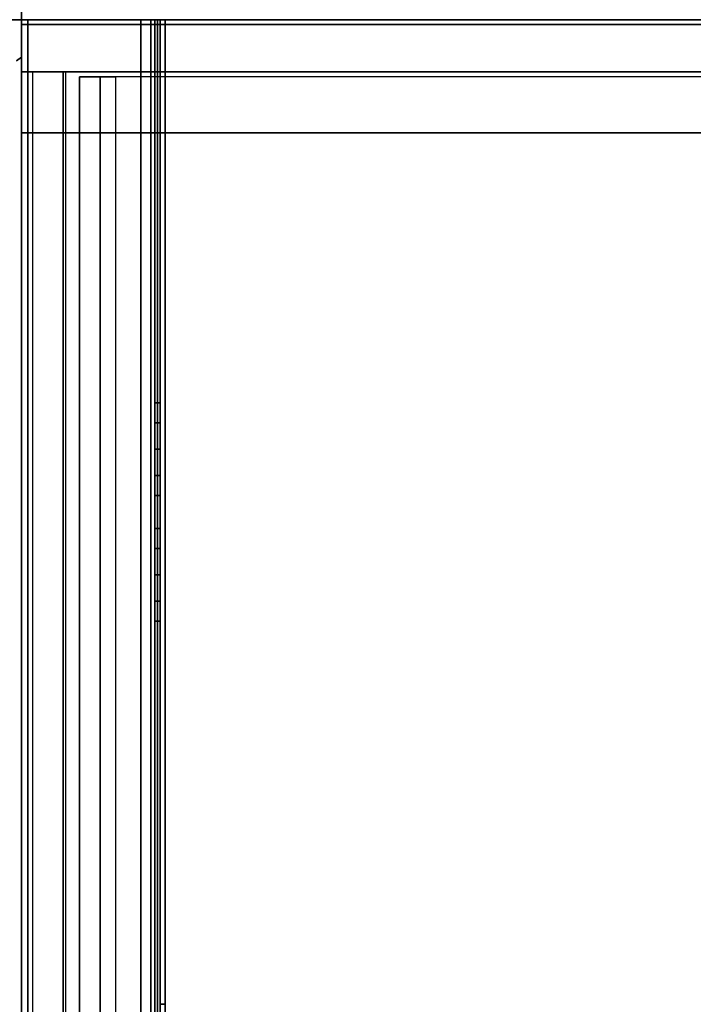
# Model space of a CAD drawing. Units: inches. Extents: x -50 to 82, y -140 to 80.
# Drawn here: x 5 to 13, y -12 to 0 of the extents above; entities that cross this region are included whole.
import ezdxf

# ---------------------------------------------------------------- set-up
doc = ezdxf.new("R2010")
doc.units = ezdxf.units.IN
doc.header["$MEASUREMENT"] = 0
for name, color, linetype in [('ELEC', 1, 'Continuous'), ('PANEL', 7, 'Continuous'), ('PANEL-TRIM', 7, 'Continuous'), ('STORAGE', 4, 'Continuous'), ('WKSURF', 6, 'Continuous'), ('WKSURF-SUPPORT', 6, 'Continuous')]:
    doc.layers.add(name, color=color, linetype=linetype)

# ---------------------------------------------------------------- blocks, each defined once
blk = doc.blocks.new('MC5020_1648_0T')
at = {"layer": 'STORAGE'}
blk.add_point((0, 0), dxfattribs=at)
at = {"layer": 'STORAGE', "invisible_edges": 5}
for points in [[(0, 0, -24), (0, -15.5, -24), (0, -15.5), (0, 0)], [(47.366, 0, -24), (47.366, -15.5, -24), (47.366, -15.5), (47.366, 0)], [(48, -15.5, -24), (48, 0, -24), (48, 0), (48, -15.5)]]:
    blk.add_3dface(points, dxfattribs=at)
at = {"layer": 'STORAGE'}
for points in [[(0.634, 0), (0, 0), (0, 0, -24), (0.634, 0, -24)], [(0.634, -15.5, -24), (0, -15.5, -24), (0, 0, -24), (0.634, 0, -24)], [(0, 0), (0, -15.5), (0.634, -15.5), (0.634, 0)], [(48, 0), (47.366, 0), (47.366, 0, -24), (48, 0, -24)], [(48, -15.5, -24), (47.366, -15.5, -24), (47.366, 0, -24), (48, 0, -24)], [(47.366, -15.5), (48, -15.5), (48, 0), (47.366, 0)], [(47.366, -0.133, -10.173), (0.634, -0.133, -10.173), (0.634, -0.508, -9.246), (47.366, -0.508, -9.246)], [(47.366, -0.133, -2.673), (0.634, -0.133, -2.673), (0.634, -0.508, -1.746), (47.366, -0.508, -1.746)], [(0.634, -0.133, -10.173), (0.634, -0.539, -10.337), (47.366, -0.539, -10.337), (47.366, -0.133, -10.173)], [(0.634, -0.133, -2.673), (0.634, -0.539, -2.837), (47.366, -0.539, -2.837), (47.366, -0.133, -2.673)], [(0.634, -0.133, -17.673), (0.634, -0.539, -17.837), (47.366, -0.539, -17.837), (47.366, -0.133, -17.673)], [(47.366, -0.133, -17.673), (0.634, -0.133, -17.673), (0.634, -0.508, -16.746), (47.366, -0.508, -16.746)], [(0.634, -0.508, -9.246), (0.634, -14.404, -14.86), (47.366, -14.404, -14.86), (47.366, -0.508, -9.246)], [(0.634, -0.508, -1.746), (0.634, -14.404, -7.36), (47.366, -14.404, -7.36), (47.366, -0.508, -1.746)], [(0.634, -0.508, -16.746), (0.634, -14.404, -22.36), (47.366, -14.404, -22.36), (47.366, -0.508, -16.746)]]:
    blk.add_3dface(points, dxfattribs=at)
blk = doc.blocks.new('MC1114_8048_0T')
at = {"layer": 'PANEL'}
blk.add_point((48, -11), dxfattribs=at)
at = {"layer": 'PANEL-TRIM'}
blk.add_3dface([(47.544, -11, 0.875), (47.544, -11, 80), (47.5, -10.938, 80), (47.5, -10.938, 0.875)], dxfattribs=at)
for points, invisible_edges in [([(47.607, -11, 0.875), (47.607, -11, 80), (47.544, -11, 80), (47.544, -11, 0.875)], 1), ([(47.75, -11, 0.875), (47.75, -11, 80), (47.607, -11, 80), (47.607, -11, 0.875)], 5), ([(47.812, -11, 0.875), (47.812, -11, 79.938), (47.75, -11, 80), (47.75, -11, 0.875)], 4)]:
    blk.add_3dface(points, dxfattribs=dict(at, invisible_edges=invisible_edges))
blk = doc.blocks.new('MC5026_2448_0T')
at = {"layer": 'STORAGE'}
blk.add_3dface([(0.634, 0, -24), (47.366, 0, -24), (47.366, 0), (0.634, 0)], dxfattribs=at)
blk = doc.blocks.new('MC5025_1648_0T')
at = {"layer": 'STORAGE'}
blk.add_point((0, 0), dxfattribs=at)
for points in [[(47.304, -0.707, -1.745), (47.304, -1.145, -1.745), (0.634, -1.145, -1.745), (0.634, -0.707, -1.745)], [(47.304, -0.707, 0.005), (47.304, -0.707, -1.745), (0.634, -0.707, -1.745), (0.634, -0.707, 0.005)], [(47.304, -0.957, 0.005), (47.304, -0.707, 0.005), (0.634, -0.707, 0.005), (0.634, -0.957, 0.005)], [(47.304, -15.507, -0.745), (47.304, -0.957, -0.745), (0.634, -0.957, -0.745), (0.634, -15.507, -0.745)], [(47.304, -0.957, -0.745), (47.304, -0.957, 0.005), (0.634, -0.957, 0.005), (0.634, -0.957, -0.745)]]:
    blk.add_3dface(points, dxfattribs=at)
blk = doc.blocks.new('MC1313_48_0T')
at = {"layer": 'ELEC'}
blk.add_point((48, 0), dxfattribs=at)
for points in [[(48, 0.184, -0.987), (48, 0, -0.987), (48, 0, -4.263), (48, 0.184, -4.263)], [(48, 0, -5.25), (48, 0), (0, 0), (0, 0, -5.25)], [(48, -1.626, -5.25), (0, -1.626, -5.25), (0, 0, -5.25), (48, 0, -5.25)], [(48, -1.626), (48, 0), (0, 0), (0, -1.626)], [(48, 0, -5.25), (48, 0), (48, -0.078, -0.078), (48, -0.078, -5.172)], [(48, -0.078, -5.172), (48, -1.626, -5.172), (48, -1.626, -5.25), (48, 0, -5.25)], [(48, 0), (48, -1.626), (48, -1.626, -0.078), (48, -0.078, -0.078)], [(48, -1.452, -2.664), (0, -1.452, -2.664), (0, -0.078, -2.664), (48, -0.078, -2.664)], [(48, -0.078, -2.664), (0, -0.078, -2.664), (0, -0.078, -5.172), (48, -0.078, -5.172)], [(48, -1.452, -5.172), (48, -0.078, -5.172), (0, -0.078, -5.172), (0, -1.452, -5.172)], [(0, -0.078, -0.078), (48, -0.078, -0.078), (48, -1.452, -0.078), (0, -1.452, -0.078)], [(0, -0.078, -0.078), (0, -0.078, -2.586), (48, -0.078, -2.586), (48, -0.078, -0.078)], [(48, -1.452, -2.586), (48, -0.078, -2.586), (0, -0.078, -2.586), (0, -1.452, -2.586)], [(48, -0.078, -2.586), (48, -1.452, -2.586), (48, -1.452, -2.664), (48, -0.078, -2.664)], [(0, -1.452, -2.664), (48, -1.452, -2.664), (48, -1.656, -2.851), (0, -1.656, -2.851)], [(0, -1.452, -5.172), (0, -1.656, -4.985), (48, -1.656, -4.985), (48, -1.452, -5.172)], [(48, -1.656, -0.265), (0, -1.656, -0.265), (0, -1.452, -0.078), (48, -1.452, -0.078)], [(0, -1.452, -2.586), (0, -1.656, -2.399), (48, -1.656, -2.399), (48, -1.452, -2.586)], [(48, -1.452, -2.664), (48, -1.575, -2.586), (48, -1.575, -2.664), (48, -1.656, -2.851)], [(48, -1.452, -2.664), (48, -1.452, -2.586), (48, -1.688, -2.482), (48, -1.575, -2.586)], [(48, -1.656, -4.985), (48, -1.688, -4.985), (48, -1.452, -5.172), (48, -1.656, -4.985)], [(48, -1.688, -4.985), (48, -1.688, -5.068), (48, -1.575, -5.172), (48, -1.452, -5.172)], [(48, -1.656, -2.399), (48, -1.688, -2.399), (48, -1.688, -2.482), (48, -1.452, -2.586)], [(48, -1.452, -0.078), (48, -1.575, -0.078), (48, -1.656, -0.265), (48, -1.452, -0.078)], [(0, -1.575, -2.664), (48, -1.575, -2.664), (48, -1.626, -2.664), (0, -1.626, -2.664)], [(0, -1.575, -2.664), (0, -1.688, -2.768), (48, -1.688, -2.768), (48, -1.575, -2.664)], [(0, -1.575, -5.172), (48, -1.575, -5.172), (48, -1.688, -5.068), (0, -1.688, -5.068)], [(0, -1.575, -5.172), (0, -1.626, -5.172), (48, -1.626, -5.172), (48, -1.575, -5.172)], [(48, -1.688, -0.182), (48, -1.575, -0.078), (0, -1.575, -0.078), (0, -1.688, -0.182)], [(48, -1.688, -2.482), (48, -1.575, -2.586), (0, -1.575, -2.586), (0, -1.688, -2.482)], [(48, -1.626, -2.586), (48, -1.575, -2.586), (0, -1.575, -2.586), (0, -1.626, -2.586)], [(0, -1.626, -2.586), (0, -1.626, -2.664), (48, -1.626, -2.664), (48, -1.626, -2.586)], [(48, -1.626, -5.25), (48, -1.626, -5.172), (0, -1.626, -5.172), (0, -1.626, -5.25)], [(0, -1.626), (0, -1.626, -0.078), (48, -1.626, -0.078), (48, -1.626)], [(48, -1.688, -2.851), (0, -1.688, -2.851), (0, -1.656, -2.851), (48, -1.656, -2.851)], [(48, -1.688, -4.985), (48, -1.656, -4.985), (0, -1.656, -4.985), (0, -1.688, -4.985)], [(0, -1.656, -0.265), (48, -1.656, -0.265), (48, -1.688, -0.265), (0, -1.688, -0.265)], [(48, -1.688, -2.399), (48, -1.656, -2.399), (0, -1.656, -2.399), (0, -1.688, -2.399)], [(48, -1.575, -2.586), (48, -1.626, -2.586), (48, -1.626, -2.664), (48, -1.575, -2.664)], [(48, -1.688, -2.768), (48, -1.688, -2.851), (48, -1.656, -2.851), (48, -1.575, -2.664)], [(48, -1.575, -0.078), (48, -1.688, -0.182), (48, -1.688, -0.265), (48, -1.656, -0.265)], [(48, -1.688, -2.851), (48, -1.688, -2.768), (0, -1.688, -2.768), (0, -1.688, -2.851)], [(0, -1.688, -4.985), (0, -1.688, -5.068), (48, -1.688, -5.068), (48, -1.688, -4.985)], [(0, -1.688, -0.182), (0, -1.688, -0.265), (48, -1.688, -0.265), (48, -1.688, -0.182)], [(0, -1.688, -2.399), (0, -1.688, -2.482), (48, -1.688, -2.482), (48, -1.688, -2.399)]]:
    blk.add_3dface(points, dxfattribs=at)
blk = doc.blocks.new('MC1316_0T')
at = {"layer": 'ELEC'}
for p in [(0, 0), (12, 0)]:
    blk.add_point(p, dxfattribs=at)
for points, invisible_edges in [([(4.67, 0, -1.678), (4.914, 0, -1.903), (5.235, 0, -1.985), (0, -0.064, -2.625)], 12), ([(0, -0.064, -2.625), (4.67, 0, -1.678), (4.67, 0, -0.947), (0, -0.064)], 5), ([(6.766, 0, -1.985), (5.235, 0, -1.985), (0, -0.064, -2.625), (12, -0.064, -2.625)], 11), ([(5.235, 0, -0.64), (4.914, 0, -0.722), (4.67, 0, -0.947), (0, -0.064)], 12), ([(12, -0.064), (0, -0.064), (5.235, 0, -0.64), (6.766, 0, -0.64)], 14), ([(6.766, 0, -1.985), (6.445, 0, -1.903), (5.556, 0, -1.903), (5.235, 0, -1.985)], 10), ([(5.235, 0, -0.64), (5.556, 0, -0.722), (6.445, 0, -0.722), (6.766, 0, -0.64)], 10), ([(6.445, 0, -1.903), (6.201, 0, -1.678), (5.8, 0, -1.678), (5.556, 0, -1.903)], 10), ([(5.556, 0, -0.722), (5.8, 0, -0.947), (6.201, 0, -0.947), (6.445, 0, -0.722)], 10), ([(6.201, 0, -1.678), (6.201, 0, -0.947), (5.8, 0, -0.947), (5.8, 0, -1.678)], 10), ([(12, -0.064, -2.625), (7.331, 0, -1.678), (7.087, 0, -1.903), (6.766, 0, -1.985)], 9), ([(7.331, 0, -0.947), (7.087, 0, -0.722), (6.766, 0, -0.64), (12, -0.064)], 12), ([(12, -0.064), (7.331, 0, -0.947), (7.331, 0, -1.678), (12, -0.064, -2.625)], 5)]:
    blk.add_3dface(points, dxfattribs=dict(at, invisible_edges=invisible_edges))
for points in [[(0, 0), (0, 0, -2.625), (0, -0.064, -2.625), (0, -0.064)], [(12, -0.064, -2.625), (0, -0.064, -2.625), (0, 0, -2.625), (12, 0, -2.625)], [(12, -0.064), (12, 0), (0, 0), (0, -0.064)], [(4.67, 0.064, -0.947), (4.67, 0.064, -1.678), (4.67, 0, -1.678), (4.67, 0, -0.947)], [(4.914, 0, -1.903), (4.914, 0.064, -1.903), (4.67, 0.064, -1.678), (4.67, 0, -1.678)], [(4.67, 0.064, -0.947), (4.67, 0, -0.947), (4.914, 0, -0.722), (4.914, 0.064, -0.722)], [(5.235, 0, -1.985), (5.235, 0.064, -1.985), (4.914, 0.064, -1.903), (4.914, 0, -1.903)], [(4.914, 0.064, -0.722), (4.914, 0, -0.722), (5.235, 0, -0.64), (5.235, 0.064, -0.64)], [(5.556, 0, -1.903), (5.556, 0.064, -1.903), (5.235, 0.064, -1.985), (5.235, 0, -1.985)], [(5.235, 0.064, -0.64), (5.235, 0, -0.64), (5.556, 0, -0.722), (5.556, 0.064, -0.722)], [(5.8, 0, -1.678), (5.8, 0.064, -1.678), (5.556, 0.064, -1.903), (5.556, 0, -1.903)], [(5.556, 0.064, -0.722), (5.556, 0, -0.722), (5.8, 0, -0.947), (5.8, 0.064, -0.947)], [(5.8, 0.064, -0.947), (5.8, 0.064, -1.678), (5.8, 0, -1.678), (5.8, 0, -0.947)], [(6.201, 0.064, -1.678), (6.201, 0, -1.678), (6.201, 0, -0.947), (6.201, 0.064, -0.947)], [(6.445, 0, -1.903), (6.445, 0.064, -1.903), (6.201, 0.064, -1.678), (6.201, 0, -1.678)], [(6.201, 0, -0.947), (6.201, 0.064, -0.947), (6.445, 0.064, -0.722), (6.445, 0, -0.722)], [(6.766, 0, -1.985), (6.766, 0.064, -1.985), (6.445, 0.064, -1.903), (6.445, 0, -1.903)], [(6.445, 0, -0.722), (6.445, 0.064, -0.722), (6.766, 0.064, -0.64), (6.766, 0, -0.64)], [(7.087, 0, -1.903), (7.087, 0.064, -1.903), (6.766, 0.064, -1.985), (6.766, 0, -1.985)], [(6.766, 0, -0.64), (6.766, 0.064, -0.64), (7.087, 0.064, -0.722), (7.087, 0, -0.722)], [(7.331, 0, -1.678), (7.331, 0.064, -1.678), (7.087, 0.064, -1.903), (7.087, 0, -1.903)], [(7.087, 0, -0.722), (7.087, 0.064, -0.722), (7.331, 0.064, -0.947), (7.331, 0, -0.947)], [(7.331, 0.064, -1.678), (7.331, 0.064, -0.947), (7.331, 0, -0.947), (7.331, 0, -1.678)], [(12, -0.064, -2.625), (12, 0, -2.625), (12, 0), (12, -0.064)]]:
    blk.add_3dface(points, dxfattribs=at)
blk = doc.blocks.new('MC2141_3048C_0T')
at = {"layer": 'WKSURF'}
blk.add_point((48, 0), dxfattribs=at)
for points in [[(0.06, 0, -1.18), (47.94, 0, -1.18), (47.94, -29.88, -1.18), (0.06, -29.88, -1.18)], [(0.06, -29.88), (47.94, -29.88), (47.94, 0), (0.06, 0)], [(47.94, 0, -1.18), (47.94, -29.88, -1.18), (47.94, -29.88), (47.94, 0)]]:
    blk.add_3dface(points, dxfattribs=at)
blk = doc.blocks.new('MC2140_W3048_0T')
at = {"layer": 'WKSURF'}
blk.add_point((48, 0), dxfattribs=at)
at = {"layer": 'WKSURF-SUPPORT'}
for points in [[(47.94, 0, -15.305), (46.62, 0, -15.305), (46.62, 0, -1.18), (47.94, 0, -1.18)], [(46.62, -12.5, -15.305), (46.62, 0, -15.305), (46.62, 0, -3.08), (46.62, -12.5, -3.08)], [(47.94, 0, -15.305), (47.94, -12.5, -15.305), (46.62, -12.5, -15.305), (46.62, 0, -15.305)], [(47.94, -12.5, -15.305), (47.94, 0, -15.305), (47.94, 0, -3.08), (47.94, -12.5, -3.08)]]:
    blk.add_3dface(points, dxfattribs=at)
for points, invisible_edges in [([(46.62, -25.704, -1.18), (46.62, 0, -1.18), (46.62, -23.494, -2.127), (46.62, -25.704, -2.18)], 10), ([(46.62, -14.682, -2.728), (46.62, 0, -1.18), (46.62, 0, -3.08), (46.62, -12.5, -3.08)], 1), ([(47.94, -25.704, -2.18), (47.94, -23.494, -2.127), (47.94, 0, -1.18), (47.94, -25.704, -1.18)], 10), ([(47.94, -12.5, -3.08), (47.94, 0, -3.08), (47.94, 0, -1.18), (47.94, -14.682, -2.728)], 4), ([(46.62, -19.077, -2.265), (46.62, -21.284, -2.155), (46.62, -23.494, -2.127), (46.62, -0.06, -1.18)], 12), ([(46.62, -0.06, -1.18), (46.62, -19.077, -2.265), (46.62, -16.875, -2.456), (46.62, -14.682, -2.728)], 9), ([(47.94, -23.494, -2.127), (47.94, -21.284, -2.155), (47.94, -19.077, -2.265), (47.94, -0.06, -1.18)], 12), ([(47.94, -19.077, -2.265), (47.94, -16.875, -2.456), (47.94, -14.682, -2.728), (47.94, -0.06, -1.18)], 12)]:
    blk.add_3dface(points, dxfattribs=dict(at, invisible_edges=invisible_edges))
blk = doc.blocks.new('MC1315_12_0T')
at = {"layer": 'ELEC'}
blk.add_point((12, 0), dxfattribs=at)
for points in [[(12, 0, -2.625), (0, 0, -2.625), (0, 0), (12, 0)], [(12, -0.064, -2.625), (0, -0.064, -2.625), (0, 0, -2.625), (12, 0, -2.625)], [(12, -0.064), (12, 0), (0, 0), (0, -0.064)], [(0, -0.064), (0, -0.064, -2.625), (12, -0.064, -2.625), (12, -0.064)], [(12, -0.064, -2.625), (12, 0, -2.625), (12, 0), (12, -0.064)]]:
    blk.add_3dface(points, dxfattribs=at)

msp = doc.modelspace()

# ---------------------------------------------------------------- block references
at = {"rotation": 90}
for name, p in [('MC5020_1648_0T', (5.19, 0.01, 80)), ('MC5025_1648_0T', (5.19, 0.01, 80)), ('MC1114_8048_0T', (-5.81, -47.99)), ('MC1313_48_0T', (5.19, -47.99, 47)), ('MC5020_1648_0T', (5.19, -47.99, 80)), ('MC2141_3048C_0T', (5.19, -47.99, 36)), ('MC2140_W3048_0T', (5.19, -47.99, 36)), ('MC1316_0T', (6.878, -11.99, 47)), ('MC1316_0T', (6.878, -11.99, 44.375)), ('MC5026_2448_0T', (5.19, -47.99, 80)), ('MC5025_1648_0T', (5.19, -47.99, 80)), ('MC1315_12_0T', (6.878, -23.99, 44.375))]:
    msp.add_blockref(name, p, dxfattribs=at)

doc.saveas('drawing.dxf')
